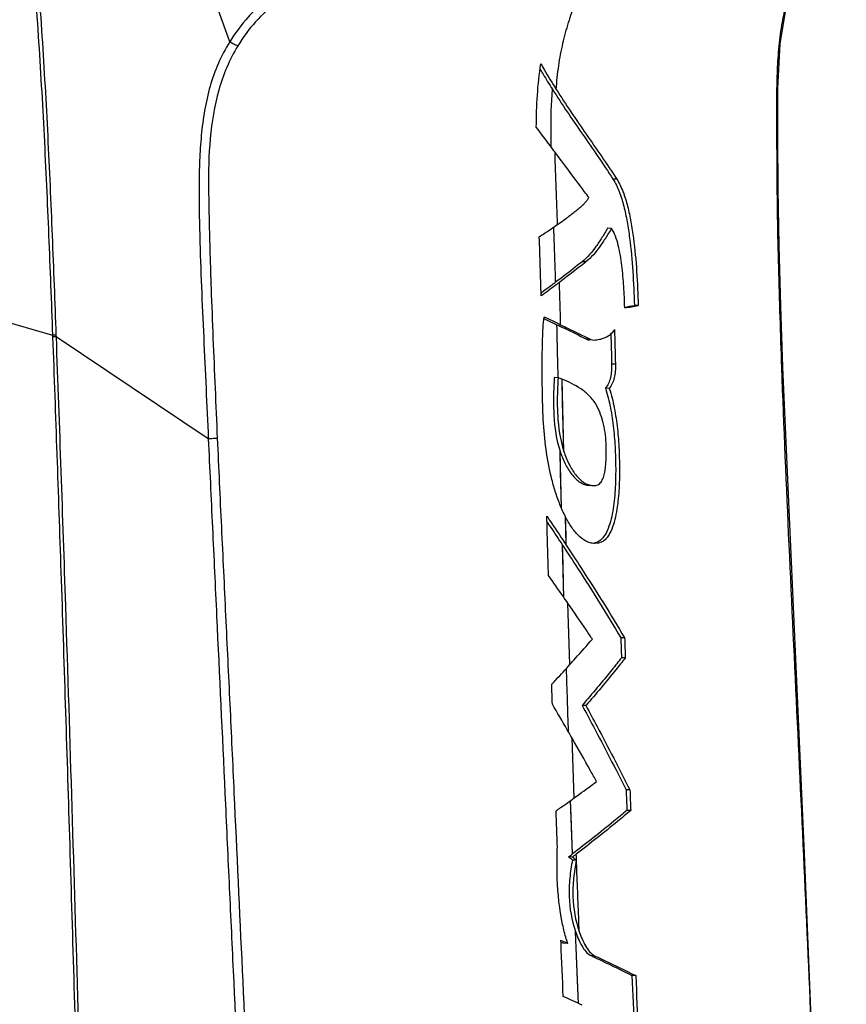
# Model space of a CAD drawing. Units: millimetres. Extents: x 25833 to 28846, y 2670 to 4801.
# Drawn here: x 26654 to 26710, y 3857 to 3925 of the extents above; entities that cross this region are included whole.
import ezdxf

# ---------------------------------------------------------------- set-up
doc = ezdxf.new("R2010")
doc.units = ezdxf.units.MM
doc.layers.add('LAY0001', color=7, linetype='Continuous')

msp = doc.modelspace()

# ---------------------------------------------------------------- linework, layer by layer
at = {"color": 0, "linetype": 'Continuous'}
for p, q in [((26694.708, 3913.77), (26694.447, 3913.779)), ((26690.393, 3910.24), (26690.385, 3910.479)), ((26690.393, 3910.24), (26690.385, 3910.479)), ((26694.342, 3910.387), (26694.081, 3910.396)), ((26696.186, 3905.079), (26695.921, 3905.088)), ((26689.702, 3904.188), (26689.83, 3904.128)), ((26689.702, 3904.188), (26689.83, 3904.128)), ((26692.883, 3902.77), (26692.623, 3902.78)), ((26693.124, 3902.71), (26693.255, 3902.717)), ((26694.616, 3901.047), (26694.356, 3901.057)), ((26706.034, 3900.85), (26706.035, 3900.825)), ((26690.676, 3900.124), (26690.417, 3900.133)), ((26691.07, 3895.06), (26690.947, 3900.022)), ((26694.193, 3899.387), (26693.934, 3899.396)), ((26690.911, 3891.164), (26690.81, 3895.069)), ((26693.081, 3892.713), (26693.277, 3892.724)), ((26691.24, 3888.611), (26691.187, 3890.566)), ((26693.397, 3888.747), (26693.174, 3888.736)), ((26691.082, 3885.016), (26690.98, 3888.62)), ((26691.48, 3880.406), (26691.353, 3884.627)), ((26695.249, 3882.246), (26694.988, 3882.255)), ((26695.294, 3880.872), (26695.033, 3880.882)), ((26692.588, 3877.598), (26692.328, 3877.607)), ((26691.784, 3871.247), (26691.643, 3875.343)), ((26695.613, 3871.792), (26695.352, 3871.802)), ((26691.666, 3867.399), (26691.532, 3871.065)), ((26695.666, 3870.382), (26695.405, 3870.391)), ((26691.648, 3867.179), (26691.388, 3867.188)), ((26691.924, 3866.968), (26691.664, 3866.978)), ((26692.071, 3857.124), (26691.871, 3862.068)), ((26690.88, 3861.249), (26690.872, 3861.46)), ((26690.876, 3861.344), (26691.063, 3861.256)), ((26691.322, 3861.247), (26691.063, 3861.256)), ((26693.186, 3860.403), (26692.926, 3860.412)), ((26696.014, 3859.033), (26695.754, 3859.042))]:
    msp.add_line(p, q, dxfattribs=at)
for points in [[(26706.123, 3900.853), (26705.985, 3905.039), (26705.869, 3909.219), (26705.806, 3913.077), (26705.782, 3916.662), (26705.784, 3920.002), (26705.934, 3923.079), (26706.391, 3925.816), (26706.941, 3927.847)], [(26710.489, 3803.303), (26708.952, 3834.646), (26707.611, 3867.418), (26706.123, 3900.853)], [(26691.07, 3895.06), (26691.027, 3896.768), (26690.986, 3898.424), (26690.947, 3900.022)], [(26690.912, 3891.164), (26690.886, 3892.109), (26690.847, 3893.608), (26690.81, 3895.069)], [(26691.24, 3888.611), (26691.222, 3889.269), (26691.204, 3889.92), (26691.187, 3890.566)], [(26691.082, 3885.016), (26691.055, 3885.98), (26691.017, 3887.309), (26690.98, 3888.62)], [(26691.48, 3880.406), (26691.436, 3881.84), (26691.393, 3883.247), (26691.353, 3884.627)], [(26691.784, 3871.247), (26691.735, 3872.636), (26691.688, 3874.001), (26691.643, 3875.343)], [(26691.666, 3867.399), (26691.617, 3868.71), (26691.57, 3869.995), (26691.532, 3871.065)], [(26692.071, 3857.124), (26692.007, 3858.702), (26691.938, 3860.385), (26691.871, 3862.068)]]:
    msp.add_lwpolyline(points, dxfattribs=at)
for centre, radius, start, end in [((25865.391, 3882.208), 824.457, 1.635807, 1.918763), ((25708.718, 3877.391), 982.487, 1.537919, 1.708192), ((26633.877, 3981.521), 93.847, 306.35389, 306.48014), ((26684.568, 3971.136), 67.016, 279.17172, 279.75406), ((26684.574, 3972.816), 68.725, 278.94254, 279.72713), ((26631.671, 3779.352), 137.765, 64.55961, 65.08449), ((26687.366, 3890.915), 9.786, 68.53698, 70.22719), ((28732.902, 3943.717), 2042.663, 181.783855, 181.904814), ((26614.127, 3969.179), 127.95, 307.14494, 307.30101), ((26595.023, 3740.501), 159.172, 52.61637, 52.74131), ((26613.749, 3970.006), 129.002, 307.14627, 307.30106), ((26594.492, 3739.458), 160.474, 52.6163, 52.74023), ((26619.192, 3709.298), 168.2, 64.60618, 64.77598), ((26704.914, 3865.39), 14.209, 195.68571, 196.95492), ((26615.032, 3689.658), 184.337, 65.20597, 65.65279)]:
    msp.add_arc(centre, radius, start, end, dxfattribs=at)
for points, knots in [([(26690.546, 3919.938), (26690.586, 3920.486), (26690.697, 3921.549), (26690.985, 3923.085), (26691.377, 3924.524), (26691.996, 3926.327), (26692.912, 3928.49), (26693.65, 3930.209), (26693.989, 3931.082)], [0, 0, 0, 0, 0.140468, 0.273082, 0.399426, 0.521623, 0.760338, 1, 1, 1, 1]), ([(26706.848, 3927.717), (26706.714, 3927.242), (26706.436, 3926.261), (26706.082, 3924.735), (26705.85, 3923.118), (26705.732, 3921.449), (26705.691, 3919.751), (26705.688, 3918.041), (26705.697, 3916.325), (26705.711, 3914.034), (26705.735, 3911.168), (26705.813, 3907.729), (26705.918, 3904.289), (26705.994, 3901.996), (26706.034, 3900.85)], [0, 0, 0, 0, 0.054845, 0.1133, 0.174031, 0.236224, 0.299275, 0.36274, 0.426365, 0.490042, 0.61746, 0.744952, 0.872469, 1, 1, 1, 1]), ([(26689.18, 3917.354), (26689.186, 3918.085), (26689.227, 3919.539), (26689.374, 3920.989), (26689.489, 3921.703)], [0, 0, 0, 0, 0.502953, 1, 1, 1, 1]), ([(26689.44, 3921.33), (26689.507, 3921.215), (26689.781, 3920.75), (26690.065, 3920.291), (26690.283, 3919.947)], [0, 0, 0, 0, 0.246985, 1, 1, 1, 1]), ([(26689.489, 3921.703), (26689.571, 3921.556), (26689.911, 3920.96), (26690.269, 3920.375), (26690.546, 3919.938)], [0, 0, 0, 0, 0.24568, 1, 1, 1, 1]), ([(26690.204, 3915.968), (26690.198, 3916.306), (26690.184, 3917.633), (26690.212, 3918.961), (26690.283, 3919.947)], [0, 0, 0, 0, 0.254911, 1, 1, 1, 1]), ([(26690.283, 3919.947), (26690.948, 3918.903), (26692.35, 3916.856), (26693.772, 3914.823), (26694.447, 3913.779)], [0, 0, 0, 0, 0.499022, 1, 1, 1, 1]), ([(26690.546, 3919.938), (26691.208, 3918.893), (26692.61, 3916.846), (26694.032, 3914.813), (26694.708, 3913.77)], [0, 0, 0, 0, 0.498852, 1, 1, 1, 1]), ([(26690.469, 3915.616), (26690.361, 3915.761), (26689.929, 3916.338), (26689.5, 3916.918), (26689.18, 3917.354)], [0, 0, 0, 0, 0.250742, 1, 1, 1, 1]), ([(26692.783, 3912.514), (26692.594, 3912.773), (26691.829, 3913.812), (26691.05, 3914.84), (26690.469, 3915.616)], [0, 0, 0, 0, 0.248647, 1, 1, 1, 1]), ([(26690.639, 3910.655), (26690.61, 3911.475), (26690.545, 3913.128), (26690.487, 3914.782), (26690.469, 3915.616)], [0, 0, 0, 0, 0.496004, 1, 1, 1, 1]), ([(26694.447, 3913.779), (26694.621, 3913.509), (26694.908, 3912.896), (26695.208, 3911.901), (26695.431, 3910.831), (26695.655, 3909.334), (26695.83, 3907.415), (26695.899, 3905.867), (26695.921, 3905.088)], [0, 0, 0, 0, 0.108572, 0.226508, 0.350189, 0.477327, 0.736994, 1, 1, 1, 1]), ([(26694.708, 3913.77), (26694.883, 3913.5), (26695.171, 3912.887), (26695.471, 3911.892), (26695.695, 3910.821), (26695.92, 3909.325), (26696.095, 3907.405), (26696.164, 3905.858), (26696.186, 3905.079)], [0, 0, 0, 0, 0.108633, 0.226577, 0.35026, 0.477401, 0.737042, 1, 1, 1, 1]), ([(26690.639, 3910.655), (26690.83, 3910.788), (26691.116, 3910.991), (26691.49, 3911.27), (26691.768, 3911.484), (26692.042, 3911.705), (26692.265, 3911.898), (26692.439, 3912.061), (26692.568, 3912.191), (26692.67, 3912.309), (26692.744, 3912.417), (26692.774, 3912.479), (26692.783, 3912.514)], [0, 0, 0, 0, 0.244858, 0.367244, 0.489767, 0.612687, 0.736548, 0.799208, 0.862822, 0.928368, 0.962752, 1, 1, 1, 1]), ([(26689.385, 3909.813), (26689.492, 3909.882), (26689.913, 3910.157), (26690.33, 3910.439), (26690.639, 3910.655)], [0, 0, 0, 0, 0.251236, 1, 1, 1, 1]), ([(26694.081, 3910.396), (26693.956, 3910.179), (26693.695, 3909.753), (26693.159, 3908.949), (26692.695, 3908.385), (26692.327, 3908.092)], [0, 0, 0, 0, 0.25892, 0.514701, 1, 1, 1, 1]), ([(26694.342, 3910.387), (26694.217, 3910.17), (26693.957, 3909.746), (26693.422, 3908.944), (26692.96, 3908.381), (26692.594, 3908.088)], [0, 0, 0, 0, 0.25887, 0.514607, 1, 1, 1, 1]), ([(26695.257, 3904.926), (26695.243, 3905.413), (26695.202, 3906.381), (26695.099, 3907.584), (26694.965, 3908.527), (26694.829, 3909.205), (26694.644, 3909.835), (26694.46, 3910.223), (26694.342, 3910.387)], [0, 0, 0, 0, 0.26148, 0.520437, 0.647868, 0.772474, 0.891649, 1, 1, 1, 1]), ([(26690.509, 3906.687), (26690.501, 3906.978), (26690.465, 3908.163), (26690.425, 3909.347), (26690.393, 3910.24)], [0, 0, 0, 0, 0.245739, 1, 1, 1, 1]), ([(26692.327, 3908.092), (26692.179, 3907.975), (26691.578, 3907.5), (26690.97, 3907.034), (26690.509, 3906.687)], [0, 0, 0, 0, 0.247042, 1, 1, 1, 1]), ([(26692.594, 3908.088), (26692.445, 3907.97), (26691.841, 3907.494), (26691.231, 3907.026), (26690.769, 3906.678)], [0, 0, 0, 0, 0.247015, 1, 1, 1, 1]), ([(26692.594, 3908.088), (26692.572, 3908.089), (26692.516, 3908.093), (26692.427, 3908.087), (26692.36, 3908.091), (26692.327, 3908.092)], [0, 0, 0, 0, 0.241695, 0.63212, 1, 1, 1, 1]), ([(26690.769, 3906.678), (26690.665, 3906.6), (26690.248, 3906.286), (26689.829, 3905.975), (26689.512, 3905.743)], [0, 0, 0, 0, 0.248296, 1, 1, 1, 1]), ([(26690.509, 3906.687), (26690.44, 3906.635), (26690.162, 3906.425), (26689.883, 3906.217), (26689.673, 3906.062)], [0, 0, 0, 0, 0.248865, 1, 1, 1, 1]), ([(26689.617, 3898.272), (26689.605, 3898.773), (26689.585, 3899.776), (26689.578, 3901.282), (26689.604, 3902.79), (26689.658, 3903.795), (26689.709, 3904.296)], [0, 0, 0, 0, 0.249534, 0.499384, 0.749577, 1, 1, 1, 1]), ([(26689.83, 3904.128), (26689.894, 3904.098), (26690.148, 3903.979), (26690.402, 3903.859), (26690.591, 3903.768)], [0, 0, 0, 0, 0.251466, 1, 1, 1, 1]), ([(26690.591, 3903.768), (26690.764, 3903.686), (26691.444, 3903.362), (26692.121, 3903.031), (26692.623, 3902.78)], [0, 0, 0, 0, 0.25421, 1, 1, 1, 1]), ([(26690.685, 3900.124), (26690.678, 3900.422), (26690.647, 3901.637), (26690.616, 3902.852), (26690.592, 3903.768)], [0, 0, 0, 0, 0.245329, 1, 1, 1, 1]), ([(26690.851, 3903.759), (26691.024, 3903.677), (26691.704, 3903.352), (26692.381, 3903.022), (26692.883, 3902.77)], [0, 0, 0, 0, 0.254169, 1, 1, 1, 1]), ([(26693.255, 3902.717), (26693.373, 3902.733), (26693.611, 3902.777), (26693.961, 3902.894), (26694.304, 3903.095), (26694.485, 3903.308), (26694.557, 3903.434)], [0, 0, 0, 0, 0.233618, 0.469714, 0.717461, 1, 1, 1, 1]), ([(26692.623, 3902.78), (26692.643, 3902.77), (26692.719, 3902.736), (26692.802, 3902.721), (26692.864, 3902.719)], [0, 0, 0, 0, 0.257476, 1, 1, 1, 1]), ([(26692.883, 3902.77), (26692.902, 3902.761), (26692.978, 3902.727), (26693.062, 3902.712), (26693.124, 3902.71)], [0, 0, 0, 0, 0.257451, 1, 1, 1, 1]), ([(26694.356, 3901.057), (26694.36, 3900.902), (26694.354, 3900.594), (26694.289, 3900.145), (26694.156, 3899.736), (26694.014, 3899.498), (26693.934, 3899.396)], [0, 0, 0, 0, 0.266055, 0.529012, 0.777117, 1, 1, 1, 1]), ([(26694.616, 3901.047), (26694.62, 3900.892), (26694.614, 3900.584), (26694.549, 3900.135), (26694.416, 3899.727), (26694.273, 3899.489), (26694.193, 3899.387)], [0, 0, 0, 0, 0.266033, 0.528974, 0.777081, 1, 1, 1, 1]), ([(26706.035, 3900.825), (26706.057, 3900.829), (26706.086, 3900.835), (26706.114, 3900.844), (26706.123, 3900.85), (26706.123, 3900.853)], [0, 0, 0, 0, 0.715793, 0.908575, 1, 1, 1, 1]), ([(26706.035, 3900.825), (26706.177, 3896.76), (26706.528, 3888.63), (26707.111, 3876.44), (26707.686, 3864.249), (26708.213, 3852.056), (26708.69, 3839.861), (26709.155, 3827.665), (26709.698, 3815.47), (26710.161, 3807.343), (26710.423, 3803.281)], [0, 0, 0, 0, 0.124993, 0.249983, 0.374967, 0.499956, 0.624942, 0.749929, 0.874938, 1, 1, 1, 1]), ([(26690.417, 3900.133), (26690.387, 3899.702), (26690.35, 3898.837), (26690.376, 3897.139), (26690.55, 3895.864), (26690.81, 3895.069)], [0, 0, 0, 0, 0.254508, 0.508124, 1, 1, 1, 1]), ([(26690.676, 3900.124), (26690.647, 3899.692), (26690.609, 3898.828), (26690.635, 3897.13), (26690.81, 3895.855), (26691.07, 3895.06)], [0, 0, 0, 0, 0.254505, 0.508119, 1, 1, 1, 1]), ([(26693.314, 3898.236), (26693.183, 3898.475), (26692.855, 3898.894), (26692.252, 3899.374), (26691.613, 3899.74), (26691.17, 3899.934), (26690.947, 3900.022)], [0, 0, 0, 0, 0.270775, 0.520192, 0.761388, 1, 1, 1, 1]), ([(26693.934, 3899.396), (26694.077, 3898.959), (26694.303, 3898.046), (26694.508, 3896.634), (26694.612, 3895.178), (26694.641, 3893.951), (26694.627, 3892.964), (26694.591, 3892.225), (26694.521, 3891.491), (26694.411, 3890.77), (26694.246, 3890.081), (26694.043, 3889.548), (26693.819, 3889.186), (26693.625, 3888.973), (26693.405, 3888.824), (26693.243, 3888.773), (26693.164, 3888.76)], [0, 0, 0, 0, 0.123211, 0.251337, 0.38208, 0.514, 0.580179, 0.646369, 0.712348, 0.77769, 0.841538, 0.901901, 0.929688, 0.955191, 0.978398, 1, 1, 1, 1]), ([(26694.193, 3899.387), (26694.338, 3898.948), (26694.565, 3898.032), (26694.771, 3896.614), (26694.875, 3895.153), (26694.903, 3893.921), (26694.888, 3892.931), (26694.85, 3892.189), (26694.779, 3891.453), (26694.666, 3890.731), (26694.498, 3890.042), (26694.29, 3889.509), (26694.06, 3889.152), (26693.863, 3888.944), (26693.639, 3888.803), (26693.476, 3888.758), (26693.397, 3888.747)], [0, 0, 0, 0, 0.123381, 0.251677, 0.382578, 0.514648, 0.5809, 0.647159, 0.713195, 0.778571, 0.842392, 0.902575, 0.930181, 0.955469, 0.97849, 1, 1, 1, 1]), ([(26691.187, 3890.566), (26691.047, 3890.839), (26690.792, 3891.411), (26690.473, 3892.307), (26690.21, 3893.247), (26689.932, 3894.55), (26689.708, 3896.229), (26689.634, 3897.588), (26689.617, 3898.272)], [0, 0, 0, 0, 0.116389, 0.236611, 0.359827, 0.485369, 0.740947, 1, 1, 1, 1]), ([(26693.981, 3895.434), (26693.968, 3895.94), (26693.867, 3896.908), (26693.537, 3897.832), (26693.314, 3898.236)], [0, 0, 0, 0, 0.522649, 1, 1, 1, 1]), ([(26690.81, 3895.069), (26690.907, 3894.774), (26691.13, 3894.217), (26691.512, 3893.586), (26691.875, 3893.175), (26692.167, 3892.935), (26692.483, 3892.77), (26692.71, 3892.728), (26692.821, 3892.723)], [0, 0, 0, 0, 0.286101, 0.551668, 0.674877, 0.790333, 0.897968, 1, 1, 1, 1]), ([(26691.07, 3895.06), (26691.166, 3894.765), (26691.39, 3894.207), (26691.772, 3893.577), (26692.135, 3893.165), (26692.427, 3892.925), (26692.743, 3892.761), (26692.97, 3892.718), (26693.081, 3892.714)], [0, 0, 0, 0, 0.286108, 0.551669, 0.674872, 0.790322, 0.897956, 1, 1, 1, 1]), ([(26693.277, 3892.724), (26693.32, 3892.73), (26693.408, 3892.754), (26693.529, 3892.833), (26693.634, 3892.951), (26693.752, 3893.155), (26693.851, 3893.455), (26693.922, 3893.838), (26693.963, 3894.235), (26693.99, 3894.767), (26693.988, 3895.168), (26693.981, 3895.434)], [0, 0, 0, 0, 0.043905, 0.091291, 0.144034, 0.202026, 0.328363, 0.460951, 0.595496, 0.730489, 1, 1, 1, 1]), ([(26689.901, 3890.615), (26690.014, 3890.449), (26690.464, 3889.782), (26690.909, 3889.113), (26691.24, 3888.611)], [0, 0, 0, 0, 0.250838, 1, 1, 1, 1]), ([(26689.912, 3890.224), (26690.002, 3890.09), (26690.36, 3889.557), (26690.716, 3889.022), (26690.98, 3888.62)], [0, 0, 0, 0, 0.250654, 1, 1, 1, 1]), ([(26693.174, 3888.736), (26693.075, 3888.739), (26692.872, 3888.771), (26692.472, 3888.931), (26692.015, 3889.297), (26691.562, 3889.882), (26691.308, 3890.329), (26691.187, 3890.566)], [0, 0, 0, 0, 0.106141, 0.216217, 0.454383, 0.71792, 1, 1, 1, 1]), ([(26690.98, 3888.62), (26691.33, 3888.091), (26692.701, 3885.992), (26694.03, 3883.865), (26694.988, 3882.255)], [0, 0, 0, 0, 0.25306, 1, 1, 1, 1]), ([(26691.24, 3888.611), (26691.589, 3888.081), (26692.961, 3885.982), (26694.291, 3883.855), (26695.249, 3882.246)], [0, 0, 0, 0, 0.253026, 1, 1, 1, 1]), ([(26691.353, 3884.627), (26691.243, 3884.786), (26690.799, 3885.426), (26690.352, 3886.063), (26690.014, 3886.539)], [0, 0, 0, 0, 0.249169, 1, 1, 1, 1]), ([(26693.034, 3882.156), (26692.896, 3882.362), (26692.341, 3883.189), (26691.778, 3884.011), (26691.353, 3884.627)], [0, 0, 0, 0, 0.248872, 1, 1, 1, 1]), ([(26691.48, 3880.406), (26691.611, 3880.552), (26692.134, 3881.131), (26692.651, 3881.716), (26693.034, 3882.156)], [0, 0, 0, 0, 0.251524, 1, 1, 1, 1]), ([(26695.033, 3880.882), (26694.819, 3880.607), (26693.938, 3879.498), (26693.026, 3878.415), (26692.328, 3877.607)], [0, 0, 0, 0, 0.245994, 1, 1, 1, 1]), ([(26695.294, 3880.872), (26695.079, 3880.598), (26694.198, 3879.489), (26693.286, 3878.405), (26692.588, 3877.598)], [0, 0, 0, 0, 0.24603, 1, 1, 1, 1]), ([(26690.238, 3879.054), (26690.343, 3879.166), (26690.759, 3879.615), (26691.172, 3880.067), (26691.48, 3880.406)], [0, 0, 0, 0, 0.251117, 1, 1, 1, 1]), ([(26691.643, 3875.343), (26691.531, 3875.539), (26691.08, 3876.322), (26690.626, 3877.103), (26690.282, 3877.688)], [0, 0, 0, 0, 0.249434, 1, 1, 1, 1]), ([(26692.328, 3877.607), (26692.588, 3877.124), (26693.615, 3875.199), (26694.618, 3873.26), (26695.352, 3871.802)], [0, 0, 0, 0, 0.251529, 1, 1, 1, 1]), ([(26692.588, 3877.598), (26692.848, 3877.114), (26693.875, 3875.189), (26694.878, 3873.251), (26695.613, 3871.792)], [0, 0, 0, 0, 0.251517, 1, 1, 1, 1]), ([(26693.323, 3872.377), (26693.185, 3872.624), (26692.63, 3873.615), (26692.068, 3874.603), (26691.643, 3875.343)], [0, 0, 0, 0, 0.249272, 1, 1, 1, 1]), ([(26691.784, 3871.247), (26691.914, 3871.341), (26692.43, 3871.714), (26692.942, 3872.091), (26693.323, 3872.377)], [0, 0, 0, 0, 0.252069, 1, 1, 1, 1]), ([(26690.533, 3870.356), (26690.638, 3870.43), (26691.057, 3870.725), (26691.474, 3871.023), (26691.784, 3871.247)], [0, 0, 0, 0, 0.251558, 1, 1, 1, 1]), ([(26695.405, 3870.391), (26695.109, 3870.139), (26693.884, 3869.115), (26692.626, 3868.131), (26691.666, 3867.399)], [0, 0, 0, 0, 0.243569, 1, 1, 1, 1]), ([(26695.666, 3870.382), (26695.369, 3870.13), (26694.144, 3869.106), (26692.886, 3868.121), (26691.925, 3867.389)], [0, 0, 0, 0, 0.243611, 1, 1, 1, 1]), ([(26690.618, 3865.703), (26690.611, 3865.882), (26690.607, 3866.239), (26690.61, 3866.954), (26690.618, 3867.491), (26690.625, 3867.849)], [0, 0, 0, 0, 0.24977, 0.499816, 1, 1, 1, 1]), ([(26692.131, 3862.059), (26692.078, 3863.391), (26692.009, 3865.167), (26691.942, 3866.944), (26691.925, 3867.389)], [0, 0, 0, 0, 0.749475, 1, 1, 1, 1]), ([(26691.664, 3866.978), (26691.585, 3866.567), (26691.458, 3865.736), (26691.383, 3864.081), (26691.608, 3862.84), (26691.871, 3862.068)], [0, 0, 0, 0, 0.252568, 0.507116, 1, 1, 1, 1]), ([(26691.924, 3866.968), (26691.845, 3866.558), (26691.718, 3865.727), (26691.642, 3864.071), (26691.867, 3862.831), (26692.131, 3862.059)], [0, 0, 0, 0, 0.252568, 0.507116, 1, 1, 1, 1]), ([(26691.234, 3861.549), (26691.141, 3861.88), (26690.81, 3863.243), (26690.658, 3864.646), (26690.618, 3865.703)], [0, 0, 0, 0, 0.245372, 1, 1, 1, 1]), ([(26691.871, 3862.068), (26691.986, 3861.731), (26692.188, 3861.246), (26692.555, 3860.688), (26692.795, 3860.476), (26692.926, 3860.412)], [0, 0, 0, 0, 0.534487, 0.780817, 1, 1, 1, 1]), ([(26692.131, 3862.059), (26692.246, 3861.722), (26692.447, 3861.237), (26692.814, 3860.679), (26693.054, 3860.466), (26693.186, 3860.403)], [0, 0, 0, 0, 0.534482, 0.780812, 1, 1, 1, 1]), ([(26692.926, 3860.412), (26693.168, 3860.298), (26694.115, 3859.85), (26695.056, 3859.391), (26695.754, 3859.042)], [0, 0, 0, 0, 0.255197, 1, 1, 1, 1]), ([(26693.186, 3860.403), (26693.428, 3860.289), (26694.374, 3859.84), (26695.316, 3859.382), (26696.014, 3859.033)], [0, 0, 0, 0, 0.255168, 1, 1, 1, 1])]:
    msp.add_open_spline(points, degree=3, knots=knots, dxfattribs=at)
for points in [[(26694.304, 3903.135), (26694.322, 3902.442), (26694.339, 3901.749), (26694.356, 3901.057)], [(26694.557, 3903.434), (26694.577, 3902.638), (26694.597, 3901.843), (26694.616, 3901.047)], [(26690.014, 3886.539), (26689.975, 3887.898), (26689.938, 3889.257), (26689.901, 3890.615)], [(26694.988, 3882.255), (26695.003, 3881.797), (26695.018, 3881.339), (26695.033, 3880.882)], [(26695.249, 3882.246), (26695.264, 3881.788), (26695.279, 3881.33), (26695.294, 3880.872)], [(26690.282, 3877.688), (26690.267, 3878.143), (26690.253, 3878.598), (26690.238, 3879.054)], [(26695.352, 3871.802), (26695.37, 3871.331), (26695.387, 3870.861), (26695.405, 3870.391)], [(26695.613, 3871.792), (26695.63, 3871.322), (26695.648, 3870.852), (26695.666, 3870.382)], [(26690.625, 3867.849), (26690.594, 3868.684), (26690.563, 3869.52), (26690.533, 3870.356)], [(26691.028, 3857.6), (26690.978, 3858.817), (26690.929, 3860.033), (26690.88, 3861.249)], [(26695.754, 3859.042), (26695.807, 3857.793), (26695.86, 3856.544), (26695.913, 3855.295)], [(26696.014, 3859.033), (26696.069, 3857.743), (26696.123, 3856.454), (26696.179, 3855.165)]]:
    msp.add_open_spline(points, degree=3, dxfattribs=at)
at = {"layer": 'LAY0001', "color": 0, "linetype": 'Continuous'}
for p, q in [((26668.103, 3923.208), (26655.948, 3957.38)), ((26644.185, 3906.462), (26655.921, 3903.047)), ((26655.921, 3903.047), (26655.925, 3902.927)), ((26655.921, 3903.047), (26655.925, 3902.927)), ((26656.161, 3903.045), (26656.165, 3902.925)), ((26666.631, 3895.925), (26656.165, 3902.925))]:
    msp.add_line(p, q, dxfattribs=at)
for points, knots in [([(26655.664, 3957.52), (26655.481, 3956.989), (26655.202, 3955.904), (26654.915, 3954.257), (26654.667, 3952.606), (26654.402, 3950.38), (26654.173, 3947.569), (26654.044, 3944.172), (26654.031, 3940.756), (26654.114, 3937.331), (26654.27, 3933.903), (26654.543, 3929.331), (26654.871, 3924.761), (26655.158, 3920.189), (26655.407, 3915.618), (26655.663, 3909.904), (26655.837, 3905.333), (26655.921, 3903.047)], [0, 0, 0, 0, 0.030859, 0.061293, 0.091787, 0.12248, 0.184298, 0.246547, 0.309071, 0.371768, 0.434567, 0.497422, 0.623185, 0.686049, 0.748883, 0.874474, 1, 1, 1, 1]), ([(26655.947, 3957.38), (26655.707, 3956.878), (26655.342, 3955.824), (26655.075, 3954.463), (26654.909, 3953.369), (26654.76, 3952.265), (26654.6, 3950.876), (26654.452, 3949.199), (26654.309, 3946.945), (26654.221, 3944.111), (26654.233, 3940.698), (26654.34, 3937.278), (26654.513, 3933.856), (26654.804, 3929.291), (26655.132, 3924.728), (26655.411, 3920.162), (26655.653, 3915.597), (26655.905, 3909.891), (26656.077, 3905.326), (26656.161, 3903.045)], [0, 0, 0, 0, 0.030596, 0.060922, 0.076151, 0.091441, 0.122158, 0.153028, 0.184031, 0.246326, 0.308888, 0.371615, 0.434438, 0.497313, 0.623106, 0.685983, 0.748829, 0.874447, 1, 1, 1, 1]), ([(26682.065, 3930.087), (26681.484, 3929.991), (26680.31, 3929.791), (26678.513, 3929.471), (26676.642, 3929.063), (26675.058, 3928.55), (26673.776, 3928.028), (26672.809, 3927.567), (26671.867, 3927.024), (26670.969, 3926.397), (26670.131, 3925.695), (26669.12, 3924.675), (26668.476, 3923.811), (26668.103, 3923.208)], [0, 0, 0, 0, 0.109602, 0.221563, 0.33982, 0.465637, 0.530815, 0.597315, 0.664923, 0.73301, 0.800879, 0.868081, 1, 1, 1, 1]), ([(26682.05, 3929.498), (26681.493, 3929.407), (26680.364, 3929.218), (26678.946, 3928.944), (26677.783, 3928.692), (26676.881, 3928.475), (26675.963, 3928.216), (26675.034, 3927.905), (26674.1, 3927.542), (26673.169, 3927.116), (26672.261, 3926.607), (26671.112, 3925.812), (26669.832, 3924.631), (26669.011, 3923.51), (26668.657, 3922.926)], [0, 0, 0, 0, 0.109577, 0.222073, 0.280408, 0.340406, 0.402164, 0.465571, 0.530415, 0.596626, 0.664077, 0.732185, 0.8675, 1, 1, 1, 1]), ([(26668.103, 3923.209), (26667.809, 3922.735), (26667.285, 3921.744), (26666.721, 3920.151), (26666.351, 3918.486), (26666.13, 3916.779), (26666.022, 3915.051), (26665.988, 3913.316), (26666.003, 3911.578), (26666.054, 3909.261), (26666.152, 3906.364), (26666.313, 3902.886), (26666.476, 3899.406), (26666.579, 3897.086), (26666.631, 3895.925)], [0, 0, 0, 0, 0.060448, 0.12117, 0.182795, 0.24511, 0.307772, 0.370564, 0.433397, 0.496247, 0.622031, 0.747961, 0.873968, 1, 1, 1, 1]), ([(26668.657, 3922.926), (26668.371, 3922.454), (26667.867, 3921.466), (26667.132, 3919.353), (26666.675, 3916.548), (26666.635, 3913.706), (26666.675, 3911.42), (26666.717, 3909.704), (26666.765, 3907.988), (26666.839, 3905.698), (26666.953, 3902.835), (26667.096, 3899.398), (26667.195, 3897.106), (26667.247, 3895.96)], [0, 0, 0, 0, 0.060635, 0.121423, 0.245165, 0.370594, 0.433447, 0.496307, 0.559178, 0.622077, 0.74798, 0.873971, 1, 1, 1, 1]), ([(26668.657, 3922.926), (26668.563, 3922.956), (26668.372, 3923.04), (26668.193, 3923.147), (26668.103, 3923.209)], [0, 0, 0, 0, 0.474202, 1, 1, 1, 1]), ([(26656.161, 3903.045), (26656.139, 3903.044), (26656.059, 3903.044), (26655.979, 3903.045), (26655.921, 3903.047)], [0, 0, 0, 0, 0.269591, 1, 1, 1, 1]), ([(26656.165, 3902.925), (26656.143, 3902.924), (26656.064, 3902.924), (26655.984, 3902.925), (26655.925, 3902.927)], [0, 0, 0, 0, 0.269587, 1, 1, 1, 1]), ([(26655.929, 3902.927), (26656.127, 3897.541), (26656.531, 3886.102), (26657.105, 3868.173), (26657.674, 3848.925), (26658.049, 3835.731), (26658.239, 3829.026)], [0, 0, 0, 0, 0.218685, 0.464419, 0.727838, 1, 1, 1, 1]), ([(26656.165, 3902.925), (26656.391, 3896.766), (26656.926, 3881.37), (26657.675, 3856.734), (26658.195, 3838.258), (26658.453, 3829.021)], [0, 0, 0, 0, 0.25005, 0.625058, 1, 1, 1, 1]), ([(26667.247, 3895.96), (26667.2, 3895.955), (26666.995, 3895.937), (26666.789, 3895.928), (26666.631, 3895.925)], [0, 0, 0, 0, 0.230673, 1, 1, 1, 1]), ([(26666.631, 3895.925), (26666.723, 3893.894), (26666.916, 3889.832), (26667.299, 3881.706), (26667.681, 3873.579), (26668.054, 3865.451), (26668.436, 3857.325), (26668.924, 3847.169), (26669.4, 3837.014), (26669.768, 3828.89), (26670.05, 3822.797), (26670.339, 3816.703), (26670.639, 3810.607), (26670.962, 3804.51), (26671.201, 3800.446), (26671.327, 3798.414)], [0, 0, 0, 0, 0.062474, 0.12497, 0.249987, 0.312496, 0.375, 0.499984, 0.624936, 0.687408, 0.749887, 0.812381, 0.874896, 0.937435, 1, 1, 1, 1]), ([(26667.247, 3895.96), (26667.338, 3893.929), (26667.53, 3889.867), (26667.819, 3883.774), (26668.111, 3877.679), (26668.491, 3869.552), (26668.959, 3859.394), (26669.534, 3847.206), (26670.001, 3837.051), (26670.368, 3828.928), (26670.652, 3822.835), (26670.946, 3816.742), (26671.251, 3810.647), (26671.579, 3804.551), (26671.822, 3800.487), (26671.949, 3798.455)], [0, 0, 0, 0, 0.062471, 0.124967, 0.187475, 0.249988, 0.375006, 0.499992, 0.624945, 0.687417, 0.749895, 0.812388, 0.874901, 0.937438, 1, 1, 1, 1])]:
    msp.add_open_spline(points, degree=3, knots=knots, dxfattribs=at)

doc.saveas('drawing.dxf')
